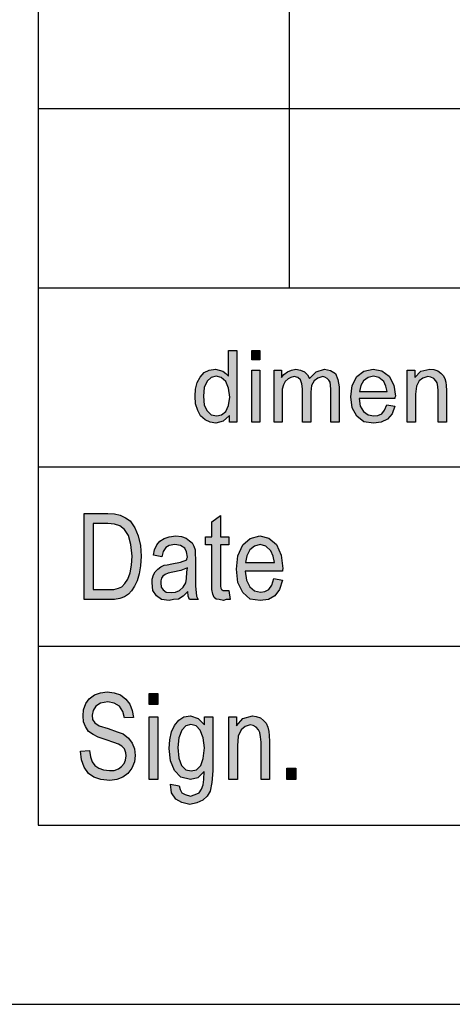
# Model space of a CAD drawing. Units: millimetres. Extents: x -70 to 140, y -27 to 270.
# Drawn here: x -50 to -37, y -27 to 0 of the extents above; entities that cross this region are included whole.
import ezdxf

# ---------------------------------------------------------------- set-up
doc = ezdxf.new("R2010")
doc.units = ezdxf.units.MM
doc.layers.add('1', color=7, linetype='Continuous')

# ---------------------------------------------------------------- blocks, each defined once
blk = doc.blocks.new('_formato_A4', base_point=(35, 121.5))
at = {"layer": '1', "linetype": 'Continuous'}
h = blk.add_hatch(color=7, dxfattribs=at)
h.paths.add_polyline_path([(-43.672, -10.75), (-43.672, -10.563), (-43.844, -10.725), (-44.051, -10.775), (-44.212, -10.75), (-44.35, -10.688), (-44.476, -10.576), (-44.557, -10.427), (-44.614, -10.24), (-44.626, -10.029), (-44.614, -9.83), (-44.568, -9.643), (-44.488, -9.494), (-44.373, -9.369), (-44.235, -9.295), (-44.062, -9.27), (-43.959, -9.295), (-43.855, -9.332), (-43.775, -9.394), (-43.694, -9.469), (-43.694, -8.748), (-43.464, -8.748), (-43.464, -10.75)])
h.paths.add_polyline_path([(-44.396, -10.029), (-44.373, -10.277), (-44.292, -10.439), (-44.178, -10.551), (-44.028, -10.576), (-43.89, -10.551), (-43.775, -10.451), (-43.694, -10.29), (-43.66, -10.053), (-43.694, -9.805), (-43.775, -9.618), (-43.901, -9.506), (-44.039, -9.469), (-44.178, -9.506), (-44.292, -9.606), (-44.373, -9.78)], flags=16)
for points in [[(-43.05, -9.009), (-43.05, -8.748), (-42.821, -8.748), (-42.821, -9.009)], [(-43.05, -10.75), (-43.05, -9.295), (-42.821, -9.295), (-42.821, -10.75)], [(-42.429, -10.75), (-42.429, -9.295), (-42.222, -9.295), (-42.222, -9.506), (-42.153, -9.419), (-42.05, -9.345), (-41.946, -9.295), (-41.82, -9.27), (-41.693, -9.295), (-41.578, -9.345), (-41.498, -9.432), (-41.44, -9.531), (-41.257, -9.345), (-41.026, -9.27), (-40.854, -9.307), (-40.716, -9.394), (-40.647, -9.556), (-40.612, -9.767), (-40.612, -10.75), (-40.842, -10.75), (-40.842, -9.842), (-40.854, -9.718), (-40.865, -9.631), (-40.9, -9.581), (-40.946, -9.531), (-41.015, -9.494), (-41.072, -9.481), (-41.211, -9.519), (-41.314, -9.593), (-41.383, -9.73), (-41.406, -9.917), (-41.406, -10.75), (-41.636, -10.75), (-41.636, -9.817), (-41.659, -9.68), (-41.693, -9.568), (-41.763, -9.506), (-41.866, -9.481), (-41.958, -9.506), (-42.038, -9.544), (-42.119, -9.618), (-42.165, -9.705), (-42.199, -9.83), (-42.199, -10.004), (-42.199, -10.75)], [(-38.715, -10.75), (-38.715, -9.295), (-38.508, -9.295), (-38.508, -9.506), (-38.336, -9.332), (-38.083, -9.27), (-37.979, -9.282), (-37.864, -9.32), (-37.783, -9.382), (-37.715, -9.444), (-37.669, -9.531), (-37.645, -9.631), (-37.634, -9.73), (-37.623, -9.867), (-37.623, -10.75), (-37.852, -10.75), (-37.852, -9.879), (-37.864, -9.755), (-37.887, -9.655), (-37.922, -9.593), (-37.979, -9.531), (-38.059, -9.494), (-38.14, -9.481), (-38.278, -9.519), (-38.382, -9.593), (-38.462, -9.743), (-38.485, -9.966), (-38.485, -10.75)], [(-43.692, -15.448), (-43.656, -15.701), (-43.764, -15.701), (-43.836, -15.731), (-43.956, -15.701), (-44.04, -15.687), (-44.1, -15.642), (-44.136, -15.552), (-44.16, -15.418), (-44.16, -15.194), (-44.16, -14.179), (-44.34, -14.179), (-44.34, -13.955), (-44.16, -13.955), (-44.16, -13.537), (-43.92, -13.358), (-43.92, -13.955), (-43.692, -13.955), (-43.692, -14.179), (-43.92, -14.179), (-43.92, -15.209), (-43.92, -15.328), (-43.908, -15.388), (-43.896, -15.418), (-43.872, -15.433), (-43.848, -15.448), (-43.8, -15.448), (-43.764, -15.448)], [(-47.82, -19.933), (-47.568, -19.918), (-47.544, -20.097), (-47.496, -20.231), (-47.424, -20.336), (-47.316, -20.41), (-47.184, -20.455), (-47.016, -20.47), (-46.884, -20.47), (-46.764, -20.425), (-46.68, -20.366), (-46.608, -20.276), (-46.572, -20.187), (-46.548, -20.067), (-46.56, -19.978), (-46.596, -19.873), (-46.668, -19.799), (-46.764, -19.739), (-46.896, -19.694), (-47.112, -19.619), (-47.328, -19.545), (-47.472, -19.47), (-47.604, -19.381), (-47.688, -19.246), (-47.736, -19.112), (-47.748, -18.948), (-47.736, -18.784), (-47.676, -18.604), (-47.58, -18.47), (-47.436, -18.366), (-47.268, -18.306), (-47.076, -18.276), (-46.884, -18.306), (-46.704, -18.366), (-46.56, -18.485), (-46.452, -18.619), (-46.38, -18.799), (-46.344, -18.993), (-46.596, -19.007), (-46.644, -18.828), (-46.74, -18.679), (-46.884, -18.59), (-47.064, -18.56), (-47.268, -18.59), (-47.4, -18.679), (-47.472, -18.799), (-47.496, -18.933), (-47.484, -19.052), (-47.424, -19.142), (-47.304, -19.231), (-47.052, -19.306), (-46.8, -19.396), (-46.632, -19.455), (-46.488, -19.575), (-46.38, -19.709), (-46.32, -19.873), (-46.296, -20.052), (-46.32, -20.231), (-46.392, -20.41), (-46.5, -20.56), (-46.644, -20.664), (-46.812, -20.724), (-47.004, -20.754), (-47.256, -20.724), (-47.448, -20.664), (-47.604, -20.56), (-47.724, -20.381), (-47.796, -20.172)], [(-45.912, -18.634), (-45.912, -18.321), (-45.672, -18.321), (-45.672, -18.634)], [(-43.692, -20.724), (-43.692, -18.978), (-43.476, -18.978), (-43.476, -19.231), (-43.296, -19.022), (-43.032, -18.948), (-42.924, -18.963), (-42.804, -19.007), (-42.72, -19.082), (-42.648, -19.157), (-42.6, -19.261), (-42.576, -19.381), (-42.564, -19.5), (-42.552, -19.664), (-42.552, -20.724), (-42.792, -20.724), (-42.792, -19.679), (-42.804, -19.53), (-42.828, -19.41), (-42.864, -19.336), (-42.924, -19.261), (-43.008, -19.216), (-43.092, -19.201), (-43.236, -19.246), (-43.344, -19.336), (-43.428, -19.515), (-43.452, -19.784), (-43.452, -20.724)], [(-45.912, -20.724), (-45.912, -18.978), (-45.672, -18.978), (-45.672, -20.724)], [(-42.072, -20.724), (-42.072, -20.41), (-41.82, -20.41), (-41.82, -20.724)]]:
    blk.add_hatch(color=7, dxfattribs=at).paths.add_polyline_path(points)
h = blk.add_hatch(color=7, dxfattribs=at)
h.paths.add_polyline_path([(-39.29, -10.265), (-39.06, -10.302), (-39.141, -10.514), (-39.267, -10.663), (-39.44, -10.75), (-39.658, -10.775), (-39.922, -10.738), (-40.118, -10.588), (-40.256, -10.352), (-40.29, -10.041), (-40.256, -9.73), (-40.118, -9.481), (-39.922, -9.332), (-39.669, -9.27), (-39.428, -9.32), (-39.221, -9.469), (-39.094, -9.718), (-39.048, -10.029), (-39.06, -10.066), (-39.06, -10.091), (-40.06, -10.091), (-40.026, -10.302), (-39.934, -10.451), (-39.807, -10.551), (-39.647, -10.576), (-39.532, -10.563), (-39.428, -10.514), (-39.347, -10.414)])
h.paths.add_polyline_path([(-40.049, -9.892), (-39.279, -9.892), (-39.313, -9.743), (-39.37, -9.618), (-39.508, -9.506), (-39.658, -9.469), (-39.807, -9.506), (-39.934, -9.593), (-40.014, -9.73)], flags=16)
h = blk.add_hatch(color=7, dxfattribs=at)
h.paths.add_polyline_path([(-47.724, -15.701), (-47.724, -13.299), (-47.064, -13.299), (-46.872, -13.313), (-46.716, -13.343), (-46.572, -13.418), (-46.44, -13.507), (-46.308, -13.701), (-46.212, -13.925), (-46.152, -14.194), (-46.128, -14.493), (-46.152, -14.761), (-46.188, -14.985), (-46.248, -15.179), (-46.32, -15.328), (-46.404, -15.463), (-46.488, -15.552), (-46.596, -15.627), (-46.728, -15.672), (-46.872, -15.701), (-47.028, -15.701)])
h.paths.add_polyline_path([(-47.472, -15.418), (-47.064, -15.418), (-46.896, -15.418), (-46.764, -15.388), (-46.668, -15.343), (-46.584, -15.254), (-46.5, -15.134), (-46.44, -14.955), (-46.404, -14.746), (-46.38, -14.493), (-46.416, -14.164), (-46.488, -13.91), (-46.596, -13.746), (-46.728, -13.642), (-46.872, -13.597), (-47.064, -13.582), (-47.472, -13.582)], flags=16)
h = blk.add_hatch(color=7, dxfattribs=at)
h.paths.add_polyline_path([(-44.832, -15.478), (-44.964, -15.612), (-45.096, -15.687), (-45.228, -15.701), (-45.348, -15.731), (-45.564, -15.701), (-45.708, -15.597), (-45.804, -15.448), (-45.828, -15.239), (-45.828, -15.134), (-45.792, -15.015), (-45.744, -14.925), (-45.672, -14.851), (-45.588, -14.791), (-45.492, -14.746), (-45.408, -14.731), (-45.276, -14.701), (-45.036, -14.657), (-44.856, -14.597), (-44.856, -14.552), (-44.844, -14.522), (-44.868, -14.373), (-44.916, -14.269), (-45.036, -14.194), (-45.192, -14.164), (-45.348, -14.194), (-45.444, -14.254), (-45.516, -14.358), (-45.552, -14.507), (-45.792, -14.463), (-45.756, -14.313), (-45.696, -14.179), (-45.612, -14.075), (-45.492, -14), (-45.348, -13.955), (-45.168, -13.925), (-45.012, -13.94), (-44.88, -13.985), (-44.784, -14.06), (-44.712, -14.119), (-44.664, -14.209), (-44.628, -14.313), (-44.628, -14.418), (-44.616, -14.582), (-44.616, -14.985), (-44.616, -15.328), (-44.604, -15.507), (-44.592, -15.612), (-44.544, -15.701), (-44.784, -15.701), (-44.82, -15.612)])
h.paths.add_polyline_path([(-44.844, -14.821), (-45.024, -14.896), (-45.252, -14.94), (-45.384, -14.97), (-45.468, -15), (-45.528, -15.045), (-45.564, -15.104), (-45.588, -15.179), (-45.588, -15.239), (-45.576, -15.358), (-45.516, -15.433), (-45.432, -15.493), (-45.3, -15.507), (-45.18, -15.493), (-45.06, -15.448), (-44.964, -15.358), (-44.892, -15.239), (-44.868, -15.119), (-44.856, -14.94)], flags=16)
h = blk.add_hatch(color=7, dxfattribs=at)
h.paths.add_polyline_path([(-42.432, -15.119), (-42.192, -15.164), (-42.276, -15.418), (-42.408, -15.597), (-42.588, -15.701), (-42.816, -15.731), (-43.092, -15.687), (-43.296, -15.507), (-43.44, -15.224), (-43.476, -14.851), (-43.44, -14.478), (-43.296, -14.179), (-43.092, -14), (-42.828, -13.925), (-42.576, -13.985), (-42.36, -14.164), (-42.228, -14.463), (-42.18, -14.836), (-42.192, -14.881), (-42.192, -14.91), (-43.236, -14.91), (-43.2, -15.164), (-43.104, -15.343), (-42.972, -15.463), (-42.804, -15.493), (-42.684, -15.478), (-42.576, -15.418), (-42.492, -15.299)])
h.paths.add_polyline_path([(-43.224, -14.672), (-42.42, -14.672), (-42.456, -14.493), (-42.516, -14.343), (-42.66, -14.209), (-42.816, -14.164), (-42.972, -14.209), (-43.104, -14.313), (-43.188, -14.478)], flags=16)
h = blk.add_hatch(color=7, dxfattribs=at)
h.paths.add_polyline_path([(-45.312, -20.858), (-45.072, -20.903), (-45.048, -21.007), (-45, -21.097), (-44.904, -21.142), (-44.76, -21.187), (-44.628, -21.142), (-44.52, -21.097), (-44.448, -20.993), (-44.4, -20.873), (-44.388, -20.724), (-44.376, -20.5), (-44.556, -20.679), (-44.76, -20.724), (-45.024, -20.664), (-45.204, -20.47), (-45.312, -20.201), (-45.348, -19.858), (-45.336, -19.619), (-45.288, -19.396), (-45.204, -19.216), (-45.084, -19.067), (-44.94, -18.978), (-44.76, -18.948), (-44.544, -19.022), (-44.364, -19.201), (-44.364, -18.978), (-44.136, -18.978), (-44.136, -20.485), (-44.16, -20.813), (-44.208, -21.052), (-44.292, -21.187), (-44.412, -21.306), (-44.58, -21.381), (-44.772, -21.425), (-45, -21.366), (-45.168, -21.276), (-45.288, -21.097)])
h.paths.add_polyline_path([(-45.108, -19.828), (-45.084, -20.127), (-45.012, -20.336), (-44.892, -20.455), (-44.736, -20.485), (-44.592, -20.455), (-44.472, -20.336), (-44.4, -20.142), (-44.364, -19.843), (-44.4, -19.56), (-44.484, -19.351), (-44.604, -19.231), (-44.748, -19.187), (-44.892, -19.231), (-45, -19.351), (-45.084, -19.56)], flags=16)
at = {"layer": '1', "color": 7, "linetype": 'Continuous'}
for p, q in [((-49, 265), (-49, -22)), ((-42, -2), (-42, 3)), ((-49, -2), (135, -2)), ((-42, -7), (-42, -2)), ((-49, -7), (-49, -22)), ((-49, -7), (135, -7)), ((-43.694, -8.748), (-43.464, -8.748)), ((-43.694, -9.469), (-43.694, -8.748)), ((-43.464, -8.748), (-43.464, -10.75)), ((-43.05, -8.748), (-42.821, -8.748)), ((-43.05, -9.009), (-43.05, -8.748)), ((-42.821, -8.748), (-42.821, -9.009)), ((-42.821, -9.009), (-43.05, -9.009)), ((-44.373, -9.369), (-44.235, -9.295)), ((-44.235, -9.295), (-44.062, -9.27)), ((-44.062, -9.27), (-43.959, -9.295)), ((-43.959, -9.295), (-43.855, -9.332)), ((-43.855, -9.332), (-43.775, -9.394)), ((-43.05, -9.295), (-42.821, -9.295)), ((-43.05, -10.75), (-43.05, -9.295)), ((-42.821, -9.295), (-42.821, -10.75)), ((-42.429, -9.295), (-42.222, -9.295)), ((-42.429, -10.75), (-42.429, -9.295)), ((-42.222, -9.295), (-42.222, -9.506)), ((-42.05, -9.345), (-41.946, -9.295)), ((-41.946, -9.295), (-41.82, -9.27)), ((-41.82, -9.27), (-41.693, -9.295)), ((-41.693, -9.295), (-41.578, -9.345)), ((-41.257, -9.345), (-41.026, -9.27)), ((-41.026, -9.27), (-40.854, -9.307)), ((-40.854, -9.307), (-40.716, -9.394)), ((-40.118, -9.481), (-39.922, -9.332)), ((-39.922, -9.332), (-39.669, -9.27)), ((-39.669, -9.27), (-39.428, -9.32)), ((-39.428, -9.32), (-39.221, -9.469)), ((-38.715, -9.295), (-38.508, -9.295)), ((-38.715, -10.75), (-38.715, -9.295)), ((-38.508, -9.295), (-38.508, -9.506)), ((-38.508, -9.506), (-38.336, -9.332)), ((-38.336, -9.332), (-38.083, -9.27)), ((-38.083, -9.27), (-37.979, -9.282)), ((-37.979, -9.282), (-37.864, -9.32)), ((-37.864, -9.32), (-37.783, -9.382)), ((-44.568, -9.643), (-44.488, -9.494)), ((-44.488, -9.494), (-44.373, -9.369)), ((-44.292, -9.606), (-44.373, -9.78)), ((-44.178, -9.506), (-44.292, -9.606)), ((-44.039, -9.469), (-44.178, -9.506)), ((-43.901, -9.506), (-44.039, -9.469)), ((-43.775, -9.618), (-43.901, -9.506)), ((-43.775, -9.394), (-43.694, -9.469)), ((-43.694, -9.805), (-43.775, -9.618)), ((-42.222, -9.506), (-42.153, -9.419)), ((-42.119, -9.618), (-42.165, -9.705)), ((-42.153, -9.419), (-42.05, -9.345)), ((-42.038, -9.544), (-42.119, -9.618)), ((-41.958, -9.506), (-42.038, -9.544)), ((-41.866, -9.481), (-41.958, -9.506)), ((-41.763, -9.506), (-41.866, -9.481)), ((-41.693, -9.568), (-41.763, -9.506)), ((-41.659, -9.68), (-41.693, -9.568)), ((-41.578, -9.345), (-41.498, -9.432)), ((-41.498, -9.432), (-41.44, -9.531)), ((-41.44, -9.531), (-41.257, -9.345)), ((-41.314, -9.593), (-41.383, -9.73)), ((-41.211, -9.519), (-41.314, -9.593)), ((-41.072, -9.481), (-41.211, -9.519)), ((-41.015, -9.494), (-41.072, -9.481)), ((-40.946, -9.531), (-41.015, -9.494)), ((-40.9, -9.581), (-40.946, -9.531)), ((-40.865, -9.631), (-40.9, -9.581)), ((-40.716, -9.394), (-40.647, -9.556)), ((-40.647, -9.556), (-40.612, -9.767)), ((-40.256, -9.73), (-40.118, -9.481)), ((-39.934, -9.593), (-40.014, -9.73)), ((-39.807, -9.506), (-39.934, -9.593)), ((-39.658, -9.469), (-39.807, -9.506)), ((-39.508, -9.506), (-39.658, -9.469)), ((-39.37, -9.618), (-39.508, -9.506)), ((-39.313, -9.743), (-39.37, -9.618)), ((-39.221, -9.469), (-39.094, -9.718)), ((-38.382, -9.593), (-38.462, -9.743)), ((-38.278, -9.519), (-38.382, -9.593)), ((-38.14, -9.481), (-38.278, -9.519)), ((-38.059, -9.494), (-38.14, -9.481)), ((-37.979, -9.531), (-38.059, -9.494)), ((-37.922, -9.593), (-37.979, -9.531)), ((-37.887, -9.655), (-37.922, -9.593)), ((-37.783, -9.382), (-37.715, -9.444)), ((-37.715, -9.444), (-37.669, -9.531)), ((-37.669, -9.531), (-37.645, -9.631)), ((-44.626, -10.029), (-44.614, -9.83)), ((-44.614, -9.83), (-44.568, -9.643)), ((-44.373, -9.78), (-44.396, -10.029)), ((-43.66, -10.053), (-43.694, -9.805)), ((-42.165, -9.705), (-42.199, -9.83)), ((-42.199, -9.83), (-42.199, -10.004)), ((-41.636, -9.817), (-41.659, -9.68)), ((-41.636, -10.75), (-41.636, -9.817)), ((-41.383, -9.73), (-41.406, -9.917)), ((-40.854, -9.718), (-40.865, -9.631)), ((-40.842, -9.842), (-40.854, -9.718)), ((-40.842, -10.75), (-40.842, -9.842)), ((-40.612, -9.767), (-40.612, -10.75)), ((-40.29, -10.041), (-40.256, -9.73)), ((-40.014, -9.73), (-40.049, -9.892)), ((-40.049, -9.892), (-39.279, -9.892)), ((-39.279, -9.892), (-39.313, -9.743)), ((-39.094, -9.718), (-39.048, -10.029)), ((-38.462, -9.743), (-38.485, -9.966)), ((-37.864, -9.755), (-37.887, -9.655)), ((-37.852, -9.879), (-37.864, -9.755)), ((-37.852, -10.75), (-37.852, -9.879)), ((-37.645, -9.631), (-37.634, -9.73)), ((-37.634, -9.73), (-37.623, -9.867)), ((-37.623, -9.867), (-37.623, -10.75)), ((-44.614, -10.24), (-44.626, -10.029)), ((-44.396, -10.029), (-44.373, -10.277)), ((-43.694, -10.29), (-43.66, -10.053)), ((-42.199, -10.004), (-42.199, -10.75)), ((-41.406, -9.917), (-41.406, -10.75)), ((-40.256, -10.352), (-40.29, -10.041)), ((-40.06, -10.091), (-40.026, -10.302)), ((-39.06, -10.091), (-40.06, -10.091)), ((-39.048, -10.029), (-39.06, -10.066)), ((-39.06, -10.066), (-39.06, -10.091)), ((-38.485, -9.966), (-38.485, -10.75)), ((-44.557, -10.427), (-44.614, -10.24)), ((-44.476, -10.576), (-44.557, -10.427)), ((-44.373, -10.277), (-44.292, -10.439)), ((-44.292, -10.439), (-44.178, -10.551)), ((-43.775, -10.451), (-43.694, -10.29)), ((-40.118, -10.588), (-40.256, -10.352)), ((-40.026, -10.302), (-39.934, -10.451)), ((-39.428, -10.514), (-39.347, -10.414)), ((-39.347, -10.414), (-39.29, -10.265)), ((-39.29, -10.265), (-39.06, -10.302)), ((-39.06, -10.302), (-39.141, -10.514)), ((-44.35, -10.688), (-44.476, -10.576)), ((-44.212, -10.75), (-44.35, -10.688)), ((-44.178, -10.551), (-44.028, -10.576)), ((-44.028, -10.576), (-43.89, -10.551)), ((-43.89, -10.551), (-43.775, -10.451)), ((-43.672, -10.563), (-43.844, -10.725)), ((-43.672, -10.75), (-43.672, -10.563)), ((-39.922, -10.738), (-40.118, -10.588)), ((-39.934, -10.451), (-39.807, -10.551)), ((-39.807, -10.551), (-39.647, -10.576)), ((-39.647, -10.576), (-39.532, -10.563)), ((-39.532, -10.563), (-39.428, -10.514)), ((-39.267, -10.663), (-39.44, -10.75)), ((-39.141, -10.514), (-39.267, -10.663)), ((-44.051, -10.775), (-44.212, -10.75)), ((-43.844, -10.725), (-44.051, -10.775)), ((-43.464, -10.75), (-43.672, -10.75)), ((-42.821, -10.75), (-43.05, -10.75)), ((-42.199, -10.75), (-42.429, -10.75)), ((-41.406, -10.75), (-41.636, -10.75)), ((-40.612, -10.75), (-40.842, -10.75)), ((-39.658, -10.775), (-39.922, -10.738)), ((-39.44, -10.75), (-39.658, -10.775)), ((-38.485, -10.75), (-38.715, -10.75)), ((-37.623, -10.75), (-37.852, -10.75)), ((-49, -12), (-19, -12)), ((-47.724, -13.299), (-47.064, -13.299)), ((-47.724, -15.701), (-47.724, -13.299)), ((-47.064, -13.299), (-46.872, -13.313)), ((-46.872, -13.313), (-46.716, -13.343)), ((-46.716, -13.343), (-46.572, -13.418)), ((-46.572, -13.418), (-46.44, -13.507)), ((-44.16, -13.537), (-43.92, -13.358)), ((-43.92, -13.358), (-43.92, -13.955)), ((-47.472, -13.582), (-47.472, -15.418)), ((-47.064, -13.582), (-47.472, -13.582)), ((-46.872, -13.597), (-47.064, -13.582)), ((-46.728, -13.642), (-46.872, -13.597)), ((-46.596, -13.746), (-46.728, -13.642)), ((-46.44, -13.507), (-46.308, -13.701)), ((-46.308, -13.701), (-46.212, -13.925)), ((-44.16, -13.955), (-44.16, -13.537)), ((-46.488, -13.91), (-46.596, -13.746)), ((-46.416, -14.164), (-46.488, -13.91)), ((-46.212, -13.925), (-46.152, -14.194)), ((-45.612, -14.075), (-45.492, -14)), ((-45.492, -14), (-45.348, -13.955)), ((-45.348, -13.955), (-45.168, -13.925)), ((-45.168, -13.925), (-45.012, -13.94)), ((-45.012, -13.94), (-44.88, -13.985)), ((-44.88, -13.985), (-44.784, -14.06)), ((-44.34, -13.955), (-44.16, -13.955)), ((-44.34, -14.179), (-44.34, -13.955)), ((-43.92, -13.955), (-43.692, -13.955)), ((-43.692, -13.955), (-43.692, -14.179)), ((-43.296, -14.179), (-43.092, -14)), ((-43.092, -14), (-42.828, -13.925)), ((-42.828, -13.925), (-42.576, -13.985)), ((-42.576, -13.985), (-42.36, -14.164)), ((-46.38, -14.493), (-46.416, -14.164)), ((-46.152, -14.194), (-46.128, -14.493)), ((-45.756, -14.313), (-45.696, -14.179)), ((-45.696, -14.179), (-45.612, -14.075)), ((-45.444, -14.254), (-45.516, -14.358)), ((-45.348, -14.194), (-45.444, -14.254)), ((-45.192, -14.164), (-45.348, -14.194)), ((-45.036, -14.194), (-45.192, -14.164)), ((-44.916, -14.269), (-45.036, -14.194)), ((-44.868, -14.373), (-44.916, -14.269)), ((-44.784, -14.06), (-44.712, -14.119)), ((-44.712, -14.119), (-44.664, -14.209)), ((-44.664, -14.209), (-44.628, -14.313)), ((-44.16, -14.179), (-44.34, -14.179)), ((-44.16, -15.194), (-44.16, -14.179)), ((-43.92, -14.179), (-43.92, -15.209)), ((-43.692, -14.179), (-43.92, -14.179)), ((-43.44, -14.478), (-43.296, -14.179)), ((-42.972, -14.209), (-43.104, -14.313)), ((-42.816, -14.164), (-42.972, -14.209)), ((-42.66, -14.209), (-42.816, -14.164)), ((-42.516, -14.343), (-42.66, -14.209)), ((-42.36, -14.164), (-42.228, -14.463)), ((-46.404, -14.746), (-46.38, -14.493)), ((-46.128, -14.493), (-46.152, -14.761)), ((-45.792, -14.463), (-45.756, -14.313)), ((-45.552, -14.507), (-45.792, -14.463)), ((-45.516, -14.358), (-45.552, -14.507)), ((-44.844, -14.522), (-44.868, -14.373)), ((-44.856, -14.552), (-44.844, -14.522)), ((-44.856, -14.597), (-44.856, -14.552)), ((-44.628, -14.313), (-44.628, -14.418)), ((-44.628, -14.418), (-44.616, -14.582)), ((-43.476, -14.851), (-43.44, -14.478)), ((-43.188, -14.478), (-43.224, -14.672)), ((-43.104, -14.313), (-43.188, -14.478)), ((-42.456, -14.493), (-42.516, -14.343)), ((-42.42, -14.672), (-42.456, -14.493)), ((-42.228, -14.463), (-42.18, -14.836)), ((-46.44, -14.955), (-46.404, -14.746)), ((-46.152, -14.761), (-46.188, -14.985)), ((-45.672, -14.851), (-45.588, -14.791)), ((-45.588, -14.791), (-45.492, -14.746)), ((-45.492, -14.746), (-45.408, -14.731)), ((-45.408, -14.731), (-45.276, -14.701)), ((-45.276, -14.701), (-45.036, -14.657)), ((-45.036, -14.657), (-44.856, -14.597)), ((-44.844, -14.821), (-45.024, -14.896)), ((-44.856, -14.94), (-44.844, -14.821)), ((-44.616, -14.582), (-44.616, -14.985)), ((-43.224, -14.672), (-42.42, -14.672)), ((-42.18, -14.836), (-42.192, -14.881)), ((-46.5, -15.134), (-46.44, -14.955)), ((-46.188, -14.985), (-46.248, -15.179)), ((-45.828, -15.134), (-45.792, -15.015)), ((-45.792, -15.015), (-45.744, -14.925)), ((-45.744, -14.925), (-45.672, -14.851)), ((-45.564, -15.104), (-45.588, -15.179)), ((-45.528, -15.045), (-45.564, -15.104)), ((-45.468, -15), (-45.528, -15.045)), ((-45.384, -14.97), (-45.468, -15)), ((-45.252, -14.94), (-45.384, -14.97)), ((-45.024, -14.896), (-45.252, -14.94)), ((-44.868, -15.119), (-44.856, -14.94)), ((-44.616, -14.985), (-44.616, -15.328)), ((-43.44, -15.224), (-43.476, -14.851)), ((-43.236, -14.91), (-43.2, -15.164)), ((-42.192, -14.91), (-43.236, -14.91)), ((-42.192, -14.881), (-42.192, -14.91)), ((-46.896, -15.418), (-46.764, -15.388)), ((-46.764, -15.388), (-46.668, -15.343)), ((-46.668, -15.343), (-46.584, -15.254)), ((-46.584, -15.254), (-46.5, -15.134)), ((-46.32, -15.328), (-46.404, -15.463)), ((-46.248, -15.179), (-46.32, -15.328)), ((-45.828, -15.239), (-45.828, -15.134)), ((-45.804, -15.448), (-45.828, -15.239)), ((-45.588, -15.179), (-45.588, -15.239)), ((-45.588, -15.239), (-45.576, -15.358)), ((-45.576, -15.358), (-45.516, -15.433)), ((-45.06, -15.448), (-44.964, -15.358)), ((-44.964, -15.358), (-44.892, -15.239)), ((-44.892, -15.239), (-44.868, -15.119)), ((-44.616, -15.328), (-44.604, -15.507)), ((-44.16, -15.418), (-44.16, -15.194)), ((-43.92, -15.209), (-43.92, -15.328)), ((-43.92, -15.328), (-43.908, -15.388)), ((-43.908, -15.388), (-43.896, -15.418)), ((-43.296, -15.507), (-43.44, -15.224)), ((-43.2, -15.164), (-43.104, -15.343)), ((-43.104, -15.343), (-42.972, -15.463)), ((-42.576, -15.418), (-42.492, -15.299)), ((-42.492, -15.299), (-42.432, -15.119)), ((-42.432, -15.119), (-42.192, -15.164)), ((-42.192, -15.164), (-42.276, -15.418)), ((-47.472, -15.418), (-47.064, -15.418)), ((-47.064, -15.418), (-46.896, -15.418)), ((-46.596, -15.627), (-46.728, -15.672)), ((-46.488, -15.552), (-46.596, -15.627)), ((-46.404, -15.463), (-46.488, -15.552)), ((-45.708, -15.597), (-45.804, -15.448)), ((-45.564, -15.701), (-45.708, -15.597)), ((-45.516, -15.433), (-45.432, -15.493)), ((-45.432, -15.493), (-45.3, -15.507)), ((-45.3, -15.507), (-45.18, -15.493)), ((-45.18, -15.493), (-45.06, -15.448)), ((-44.964, -15.612), (-45.096, -15.687)), ((-44.832, -15.478), (-44.964, -15.612)), ((-44.82, -15.612), (-44.832, -15.478)), ((-44.784, -15.701), (-44.82, -15.612)), ((-44.604, -15.507), (-44.592, -15.612)), ((-44.592, -15.612), (-44.544, -15.701)), ((-44.136, -15.552), (-44.16, -15.418)), ((-44.1, -15.642), (-44.136, -15.552)), ((-44.04, -15.687), (-44.1, -15.642)), ((-43.896, -15.418), (-43.872, -15.433)), ((-43.872, -15.433), (-43.848, -15.448)), ((-43.848, -15.448), (-43.8, -15.448)), ((-43.8, -15.448), (-43.764, -15.448)), ((-43.764, -15.448), (-43.692, -15.448)), ((-43.692, -15.448), (-43.656, -15.701)), ((-43.092, -15.687), (-43.296, -15.507)), ((-42.972, -15.463), (-42.804, -15.493)), ((-42.804, -15.493), (-42.684, -15.478)), ((-42.684, -15.478), (-42.576, -15.418)), ((-42.408, -15.597), (-42.588, -15.701)), ((-42.276, -15.418), (-42.408, -15.597)), ((-47.028, -15.701), (-47.724, -15.701)), ((-46.872, -15.701), (-47.028, -15.701)), ((-46.728, -15.672), (-46.872, -15.701)), ((-45.348, -15.731), (-45.564, -15.701)), ((-45.228, -15.701), (-45.348, -15.731)), ((-45.096, -15.687), (-45.228, -15.701)), ((-44.544, -15.701), (-44.784, -15.701)), ((-43.956, -15.701), (-44.04, -15.687)), ((-43.836, -15.731), (-43.956, -15.701)), ((-43.764, -15.701), (-43.836, -15.731)), ((-43.656, -15.701), (-43.764, -15.701)), ((-42.816, -15.731), (-43.092, -15.687)), ((-42.588, -15.701), (-42.816, -15.731)), ((-49, -17), (-19, -17)), ((-47.58, -18.47), (-47.436, -18.366)), ((-47.436, -18.366), (-47.268, -18.306)), ((-47.268, -18.306), (-47.076, -18.276)), ((-47.076, -18.276), (-46.884, -18.306)), ((-46.884, -18.306), (-46.704, -18.366)), ((-46.704, -18.366), (-46.56, -18.485)), ((-45.912, -18.321), (-45.672, -18.321)), ((-45.912, -18.634), (-45.912, -18.321)), ((-45.672, -18.321), (-45.672, -18.634)), ((-47.736, -18.784), (-47.676, -18.604)), ((-47.676, -18.604), (-47.58, -18.47)), ((-47.4, -18.679), (-47.472, -18.799)), ((-47.268, -18.59), (-47.4, -18.679)), ((-47.064, -18.56), (-47.268, -18.59)), ((-46.884, -18.59), (-47.064, -18.56)), ((-46.74, -18.679), (-46.884, -18.59)), ((-46.644, -18.828), (-46.74, -18.679)), ((-46.56, -18.485), (-46.452, -18.619)), ((-46.452, -18.619), (-46.38, -18.799)), ((-45.672, -18.634), (-45.912, -18.634)), ((-47.748, -18.948), (-47.736, -18.784)), ((-47.736, -19.112), (-47.748, -18.948)), ((-47.472, -18.799), (-47.496, -18.933)), ((-47.496, -18.933), (-47.484, -19.052)), ((-46.596, -19.007), (-46.644, -18.828)), ((-46.38, -18.799), (-46.344, -18.993)), ((-44.94, -18.978), (-44.76, -18.948)), ((-44.76, -18.948), (-44.544, -19.022)), ((-43.296, -19.022), (-43.032, -18.948)), ((-43.032, -18.948), (-42.924, -18.963)), ((-42.924, -18.963), (-42.804, -19.007)), ((-47.688, -19.246), (-47.736, -19.112)), ((-47.484, -19.052), (-47.424, -19.142)), ((-47.424, -19.142), (-47.304, -19.231)), ((-47.304, -19.231), (-47.052, -19.306)), ((-46.344, -18.993), (-46.596, -19.007)), ((-45.912, -18.978), (-45.672, -18.978)), ((-45.912, -20.724), (-45.912, -18.978)), ((-45.672, -18.978), (-45.672, -20.724)), ((-45.288, -19.396), (-45.204, -19.216)), ((-45.204, -19.216), (-45.084, -19.067)), ((-45.084, -19.067), (-44.94, -18.978)), ((-44.892, -19.231), (-45, -19.351)), ((-44.748, -19.187), (-44.892, -19.231)), ((-44.604, -19.231), (-44.748, -19.187)), ((-44.484, -19.351), (-44.604, -19.231)), ((-44.544, -19.022), (-44.364, -19.201)), ((-44.364, -18.978), (-44.136, -18.978)), ((-44.364, -19.201), (-44.364, -18.978)), ((-44.136, -18.978), (-44.136, -20.485)), ((-43.692, -18.978), (-43.476, -18.978)), ((-43.692, -20.724), (-43.692, -18.978)), ((-43.476, -18.978), (-43.476, -19.231)), ((-43.476, -19.231), (-43.296, -19.022)), ((-43.092, -19.201), (-43.236, -19.246)), ((-43.008, -19.216), (-43.092, -19.201)), ((-42.924, -19.261), (-43.008, -19.216)), ((-42.804, -19.007), (-42.72, -19.082)), ((-42.72, -19.082), (-42.648, -19.157)), ((-42.648, -19.157), (-42.6, -19.261)), ((-47.604, -19.381), (-47.688, -19.246)), ((-47.472, -19.47), (-47.604, -19.381)), ((-47.328, -19.545), (-47.472, -19.47)), ((-47.052, -19.306), (-46.8, -19.396)), ((-46.8, -19.396), (-46.632, -19.455)), ((-46.632, -19.455), (-46.488, -19.575)), ((-45.336, -19.619), (-45.288, -19.396)), ((-45, -19.351), (-45.084, -19.56)), ((-44.4, -19.56), (-44.484, -19.351)), ((-43.344, -19.336), (-43.428, -19.515)), ((-43.236, -19.246), (-43.344, -19.336)), ((-42.864, -19.336), (-42.924, -19.261)), ((-42.828, -19.41), (-42.864, -19.336)), ((-42.804, -19.53), (-42.828, -19.41)), ((-42.6, -19.261), (-42.576, -19.381)), ((-42.576, -19.381), (-42.564, -19.5)), ((-42.564, -19.5), (-42.552, -19.664)), ((-47.112, -19.619), (-47.328, -19.545)), ((-46.896, -19.694), (-47.112, -19.619)), ((-46.764, -19.739), (-46.896, -19.694)), ((-46.668, -19.799), (-46.764, -19.739)), ((-46.488, -19.575), (-46.38, -19.709)), ((-46.38, -19.709), (-46.32, -19.873)), ((-45.348, -19.858), (-45.336, -19.619)), ((-45.084, -19.56), (-45.108, -19.828)), ((-44.364, -19.843), (-44.4, -19.56)), ((-43.428, -19.515), (-43.452, -19.784)), ((-43.452, -19.784), (-43.452, -20.724)), ((-42.792, -19.679), (-42.804, -19.53)), ((-42.792, -20.724), (-42.792, -19.679)), ((-42.552, -19.664), (-42.552, -20.724)), ((-47.82, -19.933), (-47.568, -19.918)), ((-47.796, -20.172), (-47.82, -19.933)), ((-47.568, -19.918), (-47.544, -20.097)), ((-46.596, -19.873), (-46.668, -19.799)), ((-46.56, -19.978), (-46.596, -19.873)), ((-46.548, -20.067), (-46.56, -19.978)), ((-46.32, -19.873), (-46.296, -20.052)), ((-46.296, -20.052), (-46.32, -20.231)), ((-45.312, -20.201), (-45.348, -19.858)), ((-45.108, -19.828), (-45.084, -20.127)), ((-44.4, -20.142), (-44.364, -19.843)), ((-47.724, -20.381), (-47.796, -20.172)), ((-47.544, -20.097), (-47.496, -20.231)), ((-47.496, -20.231), (-47.424, -20.336)), ((-47.424, -20.336), (-47.316, -20.41)), ((-46.68, -20.366), (-46.608, -20.276)), ((-46.608, -20.276), (-46.572, -20.187)), ((-46.572, -20.187), (-46.548, -20.067)), ((-46.32, -20.231), (-46.392, -20.41)), ((-45.204, -20.47), (-45.312, -20.201)), ((-45.084, -20.127), (-45.012, -20.336)), ((-45.012, -20.336), (-44.892, -20.455)), ((-44.592, -20.455), (-44.472, -20.336)), ((-44.472, -20.336), (-44.4, -20.142)), ((-47.604, -20.56), (-47.724, -20.381)), ((-47.448, -20.664), (-47.604, -20.56)), ((-47.316, -20.41), (-47.184, -20.455)), ((-47.184, -20.455), (-47.016, -20.47)), ((-47.016, -20.47), (-46.884, -20.47)), ((-46.884, -20.47), (-46.764, -20.425)), ((-46.764, -20.425), (-46.68, -20.366)), ((-46.5, -20.56), (-46.644, -20.664)), ((-46.392, -20.41), (-46.5, -20.56)), ((-45.024, -20.664), (-45.204, -20.47)), ((-44.892, -20.455), (-44.736, -20.485)), ((-44.736, -20.485), (-44.592, -20.455)), ((-44.376, -20.5), (-44.556, -20.679)), ((-44.388, -20.724), (-44.376, -20.5)), ((-44.136, -20.485), (-44.16, -20.813)), ((-42.072, -20.41), (-41.82, -20.41)), ((-42.072, -20.724), (-42.072, -20.41)), ((-41.82, -20.41), (-41.82, -20.724)), ((-47.256, -20.724), (-47.448, -20.664)), ((-47.004, -20.754), (-47.256, -20.724)), ((-46.812, -20.724), (-47.004, -20.754)), ((-46.644, -20.664), (-46.812, -20.724)), ((-45.672, -20.724), (-45.912, -20.724)), ((-45.288, -21.097), (-45.312, -20.858)), ((-45.312, -20.858), (-45.072, -20.903)), ((-44.76, -20.724), (-45.024, -20.664)), ((-44.556, -20.679), (-44.76, -20.724)), ((-44.448, -20.993), (-44.4, -20.873)), ((-44.4, -20.873), (-44.388, -20.724)), ((-44.16, -20.813), (-44.208, -21.052)), ((-43.452, -20.724), (-43.692, -20.724)), ((-42.552, -20.724), (-42.792, -20.724)), ((-41.82, -20.724), (-42.072, -20.724)), ((-45.168, -21.276), (-45.288, -21.097)), ((-45.072, -20.903), (-45.048, -21.007)), ((-45.048, -21.007), (-45, -21.097)), ((-45, -21.097), (-44.904, -21.142)), ((-44.904, -21.142), (-44.76, -21.187)), ((-44.76, -21.187), (-44.628, -21.142)), ((-44.628, -21.142), (-44.52, -21.097)), ((-44.52, -21.097), (-44.448, -20.993)), ((-44.208, -21.052), (-44.292, -21.187)), ((-45, -21.366), (-45.168, -21.276)), ((-44.772, -21.425), (-45, -21.366)), ((-44.58, -21.381), (-44.772, -21.425)), ((-44.412, -21.306), (-44.58, -21.381)), ((-44.292, -21.187), (-44.412, -21.306)), ((-49, -22), (135, -22)), ((-70, -27), (140, -27))]:
    blk.add_line(p, q, dxfattribs=at)
blk = doc.blocks.new('A4', base_point=(35, 121.5))
at = {"layer": '1'}
blk.add_blockref('_formato_A4', (35, 121.5), dxfattribs=at)
blk = doc.blocks.new('TOP__4', base_point=(35, 121.5))
blk.add_blockref('A4', (35, 121.5))

msp = doc.modelspace()

# ---------------------------------------------------------------- block references
msp.add_blockref('TOP__4', (35, 121.5))

doc.saveas('drawing.dxf')
